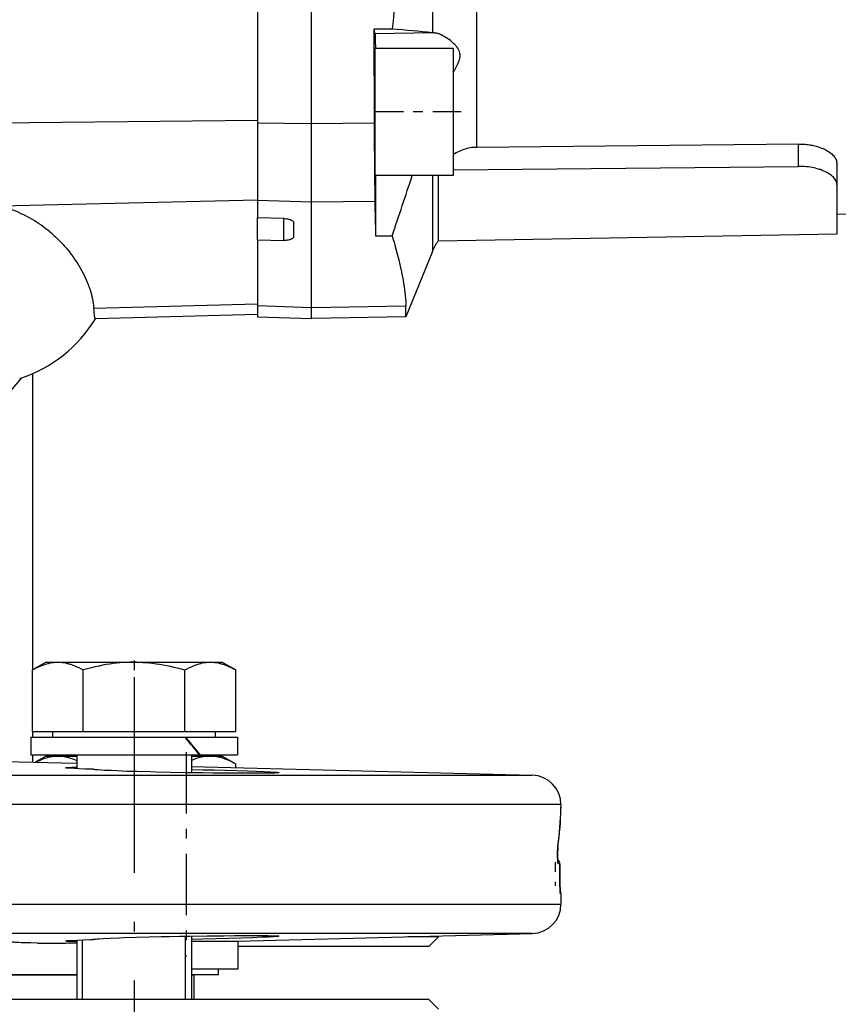
# Model space of a CAD drawing. Extents: x 0 to 420, y 0 to 297.
# Drawn here: x 147 to 155, y 187 to 197 of the extents above; entities that cross this region are included whole.
import ezdxf

# ---------------------------------------------------------------- set-up
doc = ezdxf.new("R2010")
doc.units = 0
doc.linetypes.add('DASHDOT', pattern=[18.5, 12, -3, 0.5, -3])
doc.layers.get('0').update_dxf_attribs({"linetype": 'CONTINUOUS'})

msp = doc.modelspace()

# ---------------------------------------------------------------- linework, layer by layer
at = {"color": 7, "ltscale": 0.19632}
msp.add_line((151.167, 204.338), (151.167, 196.485), dxfattribs=at)
at = {"color": 7, "ltscale": 0.090762}
msp.add_line((149.931, 195.553), (149.931, 199.184), dxfattribs=at)
at = {"color": 7, "ltscale": 0.063763}
msp.add_line((149.381, 198.111), (149.381, 195.561), dxfattribs=at)
at = {"color": 7, "ltscale": 0.055733}
msp.add_line((151.621, 195.312), (151.621, 197.541), dxfattribs=at)
at = {"color": 7, "ltscale": 0.00481}
msp.add_line((150.762, 196.522), (150.569, 196.519), dxfattribs=at)
at = {"color": 7, "ltscale": 0.001175}
msp.add_line((150.569, 196.519), (150.581, 196.473), dxfattribs=at)
at = {"color": 7, "ltscale": 0.024029}
msp.add_line((150.569, 196.519), (150.573, 195.558), dxfattribs=at)
at = {"color": 7, "ltscale": 0.015}
msp.add_line((151.181, 196.484), (150.581, 196.473), dxfattribs=at)
at = {"color": 7, "ltscale": 0.000354177}
msp.add_line((151.181, 196.484), (151.167, 196.485), dxfattribs=at)
at = {"color": 7, "ltscale": 0.02}
for p, q in [((151.381, 196.324), (150.581, 196.324)), ((151.381, 195.024), (150.581, 195.024))]:
    msp.add_line(p, q, dxfattribs=at)
at = {"color": 7, "ltscale": 0.0325}
for p, q in [((150.581, 196.324), (150.581, 195.024)), ((151.381, 196.324), (151.381, 195.024))]:
    msp.add_line(p, q, dxfattribs=at)
at = {"color": 7, "ltscale": 0.07253}
msp.add_line((146.479, 195.56), (149.381, 195.589), dxfattribs=at)
at = {"color": 7, "linetype": 'DASHDOT', "ltscale": 0.024136}
msp.add_line((151.461, 195.674), (150.496, 195.674), dxfattribs=at)
at = {"color": 7, "ltscale": 0.019827}
msp.add_line((149.381, 195.561), (149.381, 194.768), dxfattribs=at)
at = {"color": 7, "ltscale": 0.013751}
msp.add_line((149.931, 195.553), (149.381, 195.561), dxfattribs=at)
at = {"color": 7, "ltscale": 0.016051}
msp.add_line((150.573, 195.558), (149.931, 195.553), dxfattribs=at)
at = {"color": 7, "ltscale": 0.020084}
msp.add_line((149.931, 194.75), (149.931, 195.553), dxfattribs=at)
at = {"color": 7, "ltscale": 0.082156}
msp.add_line((154.908, 195.346), (151.621, 195.312), dxfattribs=at)
at = {"color": 7, "ltscale": 0.005691}
msp.add_line((154.908, 195.118), (154.908, 195.346), dxfattribs=at)
at = {"color": 7, "ltscale": 0.088179}
msp.add_line((151.381, 195.081), (154.908, 195.118), dxfattribs=at)
at = {"color": 7, "ltscale": 0.005482}
msp.add_line((155.301, 195.151), (155.301, 194.932), dxfattribs=at)
at = {"color": 7, "ltscale": 0.015432}
msp.add_line((150.587, 195.024), (150.587, 194.406), dxfattribs=at)
at = {"color": 7, "ltscale": 0.019408}
msp.add_line((151.167, 195.024), (151.167, 194.247), dxfattribs=at)
at = {"color": 7, "ltscale": 0.016767}
msp.add_line((151.225, 195.024), (151.225, 194.353), dxfattribs=at)
at = {"color": 7, "ltscale": 0.01269}
msp.add_line((155.301, 194.932), (155.301, 194.424), dxfattribs=at)
at = {"color": 7, "ltscale": 0.065609}
msp.add_line((146.757, 194.713), (149.381, 194.777), dxfattribs=at)
at = {"color": 7, "ltscale": 0.284543}
msp.add_line((166.681, 194.823), (155.301, 194.624), dxfattribs=at)
at = {"color": 7, "ltscale": 0.013757}
msp.add_line((149.931, 194.75), (149.381, 194.768), dxfattribs=at)
at = {"color": 7, "ltscale": 0.004416}
msp.add_line((149.381, 194.768), (149.381, 194.591), dxfattribs=at)
at = {"color": 7, "ltscale": 0.016227}
msp.add_line((150.579, 194.76), (149.931, 194.75), dxfattribs=at)
at = {"color": 7, "ltscale": 0.026945}
msp.add_line((149.931, 193.672), (149.931, 194.75), dxfattribs=at)
at = {"color": 7, "ltscale": 0.005605}
msp.add_line((149.381, 194.367), (149.381, 194.591), dxfattribs=at)
at = {"color": 7, "ltscale": 0.006751}
msp.add_line((149.651, 194.585), (149.381, 194.591), dxfattribs=at)
at = {"color": 7, "ltscale": 0.00561}
msp.add_line((149.651, 194.361), (149.651, 194.585), dxfattribs=at)
at = {"color": 7, "ltscale": 0.003368}
msp.add_line((149.751, 194.402), (149.751, 194.537), dxfattribs=at)
at = {"color": 7, "ltscale": 0.004241}
msp.add_line((150.587, 194.406), (150.757, 194.408), dxfattribs=at)
at = {"color": 7, "ltscale": 0.101905}
msp.add_line((155.301, 194.424), (151.225, 194.353), dxfattribs=at)
at = {"color": 7, "ltscale": 0.016894}
msp.add_line((149.381, 194.367), (149.381, 193.691), dxfattribs=at)
at = {"color": 7, "ltscale": 0.006752}
msp.add_line((149.381, 194.367), (149.651, 194.361), dxfattribs=at)
at = {"color": 7, "ltscale": 0.018044}
msp.add_line((151.167, 194.247), (150.896, 193.578), dxfattribs=at)
at = {"color": 7, "ltscale": 0.04185}
msp.add_line((147.707, 193.669), (149.381, 193.712), dxfattribs=at)
at = {"color": 7, "ltscale": 0.002765}
for p, q in [((149.381, 193.691), (149.381, 193.58)), ((150.896, 193.578), (150.896, 193.689))]:
    msp.add_line(p, q, dxfattribs=at)
at = {"color": 7, "ltscale": 0.013758}
for p, q in [((149.931, 193.672), (149.381, 193.691)), ((149.381, 193.58), (149.931, 193.561))]:
    msp.add_line(p, q, dxfattribs=at)
at = {"color": 7, "ltscale": 0.024145}
for p, q in [((150.896, 193.689), (149.931, 193.672)), ((150.896, 193.578), (149.931, 193.561))]:
    msp.add_line(p, q, dxfattribs=at)
at = {"color": 7, "ltscale": 0.002772}
msp.add_line((149.931, 193.561), (149.931, 193.672), dxfattribs=at)
at = {"color": 7, "ltscale": 0.041419}
msp.add_line((149.381, 193.603), (147.724, 193.56), dxfattribs=at)
at = {"color": 7, "ltscale": 0.075721}
msp.add_line((147.081, 192.998), (147.081, 189.969), dxfattribs=at)
at = {"color": 7, "ltscale": 0.00403}
for p, q in [((147.22, 190.049), (147.08, 189.969)), ((149.019, 190.049), (149.159, 189.969))]:
    msp.add_line(p, q, dxfattribs=at)
at = {"color": 7, "ltscale": 0.023019}
msp.add_line((147.22, 190.049), (148.141, 190.049), dxfattribs=at)
at = {"color": 7, "linetype": 'DASHDOT', "ltscale": 0.002692}
msp.add_line((148.12, 190.067), (148.12, 189.96), dxfattribs=at)
at = {"color": 7, "ltscale": 0.021958}
msp.add_line((148.141, 190.049), (149.019, 190.049), dxfattribs=at)
at = {"color": 7, "ltscale": 0.015684}
for p, q in [((147.08, 189.341), (147.08, 189.969)), ((147.6, 189.341), (147.6, 189.969)), ((148.639, 189.341), (148.639, 189.969)), ((149.159, 189.341), (149.159, 189.969))]:
    msp.add_line(p, q, dxfattribs=at)
at = {"color": 7, "linetype": 'DASHDOT', "ltscale": 0.1668}
msp.add_line((148.12, 189.897), (148.12, 183.225), dxfattribs=at)
at = {"color": 7, "ltscale": 0.012991}
msp.add_line((147.08, 189.341), (147.6, 189.341), dxfattribs=at)
at = {"color": 7, "ltscale": 0.001501}
msp.add_line((147.081, 189.341), (147.081, 189.281), dxfattribs=at)
at = {"color": 7, "ltscale": 0.0015}
for p, q in [((147.288, 189.281), (147.288, 189.341)), ((148.951, 189.281), (148.951, 189.341)), ((148.981, 186.851), (148.981, 186.911))]:
    msp.add_line(p, q, dxfattribs=at)
at = {"color": 7, "ltscale": 0.025981}
msp.add_line((147.6, 189.341), (148.639, 189.341), dxfattribs=at)
at = {"color": 7, "ltscale": 0.01299}
msp.add_line((148.639, 189.341), (149.159, 189.341), dxfattribs=at)
at = {"color": 7, "ltscale": 0.039346}
msp.add_line((147.065, 189.281), (148.638, 189.281), dxfattribs=at)
at = {"color": 7, "ltscale": 0.0045}
for p, q in [((147.065, 189.281), (147.065, 189.101)), ((149.175, 189.281), (149.175, 189.101))]:
    msp.add_line(p, q, dxfattribs=at)
at = {"color": 7, "ltscale": 0.000330975}
msp.add_line((148.638, 189.281), (148.647, 189.271), dxfattribs=at)
at = {"color": 7, "ltscale": 0.000217056}
msp.add_line((148.638, 189.281), (148.647, 189.281), dxfattribs=at)
at = {"color": 7, "ltscale": 0.013187}
msp.add_line((148.647, 189.281), (149.175, 189.281), dxfattribs=at)
at = {"color": 7, "ltscale": 0.039563}
msp.add_line((147.065, 189.101), (148.647, 189.101), dxfattribs=at)
at = {"color": 7, "ltscale": 0.001865}
msp.add_line((147.081, 189.101), (147.081, 189.027), dxfattribs=at)
at = {"color": 7, "ltscale": 0.003168}
msp.add_line((147.22, 189.089), (147.11, 189.026), dxfattribs=at)
at = {"color": 7, "ltscale": 0.007854}
msp.add_line((147.22, 189.089), (147.534, 189.089), dxfattribs=at)
at = {"color": 7, "ltscale": 0.00099144}
msp.add_line((147.495, 189.101), (147.534, 189.101), dxfattribs=at)
at = {"color": 7, "ltscale": 0.003535}
for p, q in [((147.534, 189.101), (147.534, 188.96)), ((151.131, 187.141), (151.231, 187.241)), ((151.131, 186.601), (151.231, 186.501))]:
    msp.add_line(p, q, dxfattribs=at)
at = {"color": 7, "ltscale": 0.001809}
msp.add_line((148.575, 189.101), (148.647, 189.101), dxfattribs=at)
at = {"color": 7, "ltscale": 0.003508}
msp.add_line((148.647, 189.101), (148.787, 189.101), dxfattribs=at)
at = {"color": 7, "linetype": 'DASHDOT', "ltscale": 0.052187}
msp.add_line((148.65, 189.128), (148.65, 187.04), dxfattribs=at)
at = {"color": 7, "ltscale": 0.004574}
msp.add_line((148.705, 189.101), (148.705, 188.918), dxfattribs=at)
at = {"color": 7, "ltscale": 0.005101}
msp.add_line((148.705, 189.089), (148.909, 189.089), dxfattribs=at)
at = {"color": 7, "ltscale": 0.000195694}
msp.add_line((148.787, 189.101), (148.795, 189.101), dxfattribs=at)
at = {"color": 7, "ltscale": 0.009484}
msp.add_line((148.795, 189.101), (149.175, 189.101), dxfattribs=at)
at = {"color": 7, "ltscale": 0.002753}
msp.add_line((148.909, 189.089), (149.019, 189.089), dxfattribs=at)
at = {"color": 7, "ltscale": 0.004032}
msp.add_line((149.019, 189.089), (149.159, 189.009), dxfattribs=at)
at = {"color": 7, "ltscale": 0.018574}
msp.add_line((146.792, 189.034), (147.534, 189.015), dxfattribs=at)
at = {"color": 7, "ltscale": 0.087115}
msp.add_line((148.705, 188.984), (152.188, 188.893), dxfattribs=at)
at = {"color": 7, "ltscale": 0.000909042}
msp.add_line((149.159, 188.972), (149.159, 189.009), dxfattribs=at)
at = {"color": 7, "ltscale": 0.166964}
msp.add_line((145.51, 188.893), (152.188, 188.893), dxfattribs=at)
at = {"color": 7, "ltscale": 0.173093}
msp.add_line((152.481, 188.593), (145.557, 188.593), dxfattribs=at)
at = {"color": 7, "ltscale": 0.0003422}
for p, q in [((152.48, 188.553), (152.481, 188.567)), ((152.48, 188.552), (152.481, 188.566))]:
    msp.add_line(p, q, dxfattribs=at)
at = {"color": 7, "ltscale": 0.000341437}
msp.add_line((152.481, 188.566), (152.48, 188.552), dxfattribs=at)
at = {"color": 7, "ltscale": 0.000657272}
msp.add_line((152.481, 188.593), (152.481, 188.567), dxfattribs=at)
at = {"color": 7, "ltscale": 1.37329e-05}
msp.add_line((152.481, 188.567), (152.481, 188.566), dxfattribs=at)
at = {"color": 7, "linetype": 'DASHDOT', "ltscale": 0.006013}
msp.add_line((152.421, 188.005), (152.421, 187.764), dxfattribs=at)
at = {"color": 7, "ltscale": 0.000399731}
msp.add_line((152.471, 187.985), (152.455, 187.986), dxfattribs=at)
at = {"color": 7, "ltscale": 0.00501}
for p, q in [((152.471, 187.784), (152.471, 187.985)), ((152.471, 187.985), (152.471, 187.784)), ((152.471, 187.985), (152.471, 187.784))]:
    msp.add_line(p, q, dxfattribs=at)
at = {"color": 7, "ltscale": 0.000134417}
msp.add_line((152.481, 187.684), (152.475, 187.684), dxfattribs=at)
at = {"color": 7, "ltscale": 0.002729}
msp.add_line((152.481, 187.684), (152.481, 187.575), dxfattribs=at)
at = {"color": 7, "ltscale": 0.385259}
msp.add_line((137.07, 187.575), (152.481, 187.575), dxfattribs=at)
at = {"color": 7, "ltscale": 0.371617}
msp.add_line((152.188, 187.275), (137.324, 187.275), dxfattribs=at)
at = {"color": 7, "ltscale": 0.016175}
msp.add_line((148.646, 186.601), (148.646, 187.248), dxfattribs=at)
at = {"color": 7, "ltscale": 0.016199}
msp.add_line((148.705, 187.249), (148.705, 186.601), dxfattribs=at)
at = {"color": 7, "ltscale": 0.075222}
msp.add_line((149.181, 187.196), (152.188, 187.275), dxfattribs=at)
at = {"color": 7, "ltscale": 0.007893}
msp.add_line((151.231, 187.241), (150.915, 187.241), dxfattribs=at)
at = {"color": 7, "ltscale": 0.000207138}
msp.add_line((151.231, 187.241), (151.231, 187.25), dxfattribs=at)
at = {"color": 7, "ltscale": 0.01516}
msp.add_line((147.534, 187.208), (147.534, 186.601), dxfattribs=at)
at = {"color": 7, "ltscale": 0.015223}
msp.add_line((147.593, 186.601), (147.593, 187.21), dxfattribs=at)
at = {"color": 7, "ltscale": 0.011889}
for p, q in [((148.705, 187.196), (149.181, 187.196)), ((149.181, 186.911), (148.705, 186.911))]:
    msp.add_line(p, q, dxfattribs=at)
at = {"color": 7, "ltscale": 0.007115}
msp.add_line((149.181, 187.196), (149.181, 186.911), dxfattribs=at)
at = {"color": 7, "ltscale": 0.04875}
msp.add_line((151.131, 187.141), (149.181, 187.141), dxfattribs=at)
at = {"color": 7, "ltscale": 0.165186}
for p, q in [((140.927, 186.851), (147.534, 186.851)), ((147.534, 186.851), (140.927, 186.851))]:
    msp.add_line(p, q, dxfattribs=at)
at = {"color": 7, "ltscale": 0.00063858}
msp.add_line((148.705, 186.851), (148.731, 186.851), dxfattribs=at)
at = {"color": 7, "ltscale": 0.006889}
msp.add_line((148.981, 186.851), (148.705, 186.851), dxfattribs=at)
at = {"color": 7, "ltscale": 0.00625}
msp.add_line((148.731, 186.851), (148.731, 186.601), dxfattribs=at)
at = {"color": 7, "ltscale": 0.345}
msp.add_line((151.131, 186.601), (137.331, 186.601), dxfattribs=at)
at = {"color": 7}
for points in [[(150.581, 196.473), (150.581, 196.47), (150.582, 196.465), (150.582, 196.458), (150.583, 196.434), (150.583, 196.4), (150.585, 196.324)], [(151.45, 196.238), (151.45, 196.248), (151.45, 196.258), (151.449, 196.267), (151.447, 196.277), (151.445, 196.286), (151.443, 196.293), (151.44, 196.3), (151.437, 196.307), (151.434, 196.312), (151.432, 196.317), (151.426, 196.327), (151.42, 196.335), (151.414, 196.343), (151.408, 196.351), (151.403, 196.357), (151.398, 196.362), (151.388, 196.372), (151.377, 196.382), (151.366, 196.392), (151.353, 196.403), (151.34, 196.413), (151.326, 196.422), (151.312, 196.431), (151.299, 196.44), (151.282, 196.449), (151.266, 196.457), (151.258, 196.461), (151.249, 196.465), (151.242, 196.468), (151.234, 196.471), (151.227, 196.473), (151.22, 196.476), (151.213, 196.478), (151.206, 196.479), (151.197, 196.481), (151.189, 196.483), (151.181, 196.484)], [(151.432, 196.175), (151.437, 196.187), (151.442, 196.2), (151.444, 196.207), (151.445, 196.213), (151.447, 196.222), (151.449, 196.23), (151.45, 196.238)], [(150.577, 195.674), (150.577, 195.774), (150.577, 195.87), (150.577, 195.943), (150.578, 196.006), (150.579, 196.061), (150.579, 196.099), (150.579, 196.106), (150.581, 196.121)], [(151.381, 196.079), (151.392, 196.098), (151.403, 196.118), (151.414, 196.137), (151.419, 196.147), (151.424, 196.158), (151.428, 196.166), (151.432, 196.175)], [(150.581, 195.227), (150.58, 195.239), (150.579, 195.266), (150.578, 195.296), (150.578, 195.378), (150.577, 195.484), (150.577, 195.576), (150.577, 195.674)], [(151.621, 195.312), (151.604, 195.312), (151.587, 195.31), (151.571, 195.309), (151.554, 195.306), (151.537, 195.303), (151.52, 195.299), (151.504, 195.295), (151.488, 195.29), (151.472, 195.284), (151.456, 195.278), (151.44, 195.271), (151.425, 195.264), (151.41, 195.256), (151.395, 195.247), (151.381, 195.238)], [(154.908, 195.346), (154.926, 195.346), (154.945, 195.345), (154.963, 195.344), (154.982, 195.343), (154.993, 195.341), (155.005, 195.34), (155.017, 195.338), (155.028, 195.337), (155.039, 195.335), (155.05, 195.333), (155.071, 195.328), (155.091, 195.323), (155.11, 195.317), (155.128, 195.311), (155.144, 195.305), (155.16, 195.299), (155.175, 195.292), (155.189, 195.285), (155.202, 195.278), (155.215, 195.27), (155.227, 195.262), (155.238, 195.254), (155.248, 195.246), (155.257, 195.237), (155.266, 195.229), (155.273, 195.22), (155.28, 195.211), (155.285, 195.203), (155.29, 195.194), (155.294, 195.185), (155.297, 195.177), (155.299, 195.168)], [(155.273, 194.998), (155.265, 195.006), (155.257, 195.015), (155.247, 195.023), (155.237, 195.031), (155.225, 195.039), (155.212, 195.047), (155.198, 195.055), (155.184, 195.063), (155.168, 195.07), (155.151, 195.077), (155.132, 195.084), (155.123, 195.087), (155.113, 195.09), (155.099, 195.094), (155.084, 195.098), (155.069, 195.102), (155.05, 195.106), (155.03, 195.109), (155.01, 195.112), (154.989, 195.114), (154.968, 195.116), (154.948, 195.117), (154.928, 195.118), (154.908, 195.118)], [(149.651, 194.585), (149.663, 194.584), (149.676, 194.583), (149.682, 194.582), (149.688, 194.581), (149.696, 194.579), (149.703, 194.577), (149.711, 194.574), (149.715, 194.572), (149.72, 194.57), (149.724, 194.568), (149.728, 194.566), (149.732, 194.563), (149.737, 194.56), (149.741, 194.557), (149.744, 194.553), (149.747, 194.549), (149.749, 194.545), (149.75, 194.543), (149.75, 194.541), (149.75, 194.539), (149.751, 194.537)], [(147.25, 194.455), (147.268, 194.44), (147.286, 194.424), (147.303, 194.409), (147.315, 194.398), (147.327, 194.387), (147.351, 194.364), (147.373, 194.341), (147.394, 194.318), (147.405, 194.306), (147.416, 194.294), (147.427, 194.281), (147.438, 194.268), (147.458, 194.243), (147.477, 194.218), (147.495, 194.194), (147.512, 194.17), (147.528, 194.146), (147.544, 194.122), (147.558, 194.098), (147.572, 194.074), (147.585, 194.051), (147.597, 194.028)], [(149.751, 194.402), (149.75, 194.399), (149.749, 194.395), (149.748, 194.392), (149.746, 194.389), (149.744, 194.387), (149.742, 194.385), (149.74, 194.383), (149.738, 194.381), (149.732, 194.377), (149.727, 194.374), (149.722, 194.372), (149.715, 194.369), (149.711, 194.368), (149.705, 194.366), (149.695, 194.364), (149.683, 194.362), (149.673, 194.361), (149.662, 194.361), (149.651, 194.361)], [(150.757, 194.408), (150.768, 194.37), (150.779, 194.333), (150.788, 194.297), (150.798, 194.262), (150.811, 194.211), (150.824, 194.161), (150.835, 194.113), (150.846, 194.066), (150.851, 194.041), (150.856, 194.016), (150.863, 193.984), (150.869, 193.953), (150.874, 193.922), (150.879, 193.889), (150.884, 193.857), (150.887, 193.826), (150.891, 193.796), (150.893, 193.768), (150.895, 193.74), (150.896, 193.714), (150.896, 193.689)], [(147.597, 194.028), (147.609, 194.004), (147.621, 193.98), (147.631, 193.957), (147.641, 193.934), (147.649, 193.911), (147.655, 193.897), (147.66, 193.884), (147.669, 193.857), (147.677, 193.831), (147.683, 193.807), (147.689, 193.784), (147.694, 193.762), (147.698, 193.74), (147.701, 193.719), (147.704, 193.698), (147.706, 193.684), (147.707, 193.669)], [(147.722, 193.562), (147.721, 193.564), (147.72, 193.566), (147.719, 193.57), (147.718, 193.574), (147.716, 193.584), (147.715, 193.594), (147.713, 193.604), (147.712, 193.618), (147.71, 193.634), (147.707, 193.669)], [(147.08, 189.969), (147.103, 189.981), (147.125, 189.993), (147.146, 190.003), (147.167, 190.012), (147.186, 190.02), (147.206, 190.026), (147.225, 190.032), (147.243, 190.037), (147.261, 190.041), (147.279, 190.044), (147.296, 190.047), (147.313, 190.048), (147.331, 190.049), (147.348, 190.049), (147.365, 190.048), (147.383, 190.047), (147.4, 190.044), (147.418, 190.041), (147.436, 190.037), (147.445, 190.035), (147.454, 190.033), (147.464, 190.03), (147.473, 190.027), (147.493, 190.02), (147.513, 190.012), (147.534, 190.003), (147.555, 189.993), (147.577, 189.981), (147.6, 189.969)], [(148.141, 190.049), (148.108, 190.049), (148.075, 190.048), (148.042, 190.047), (148.008, 190.045), (147.975, 190.042), (147.941, 190.039), (147.906, 190.035), (147.871, 190.03), (147.835, 190.024), (147.799, 190.017), (147.761, 190.009), (147.723, 190.001), (147.683, 189.991), (147.642, 189.981), (147.6, 189.969)], [(148.141, 190.049), (148.174, 190.048), (148.207, 190.047), (148.241, 190.044), (148.275, 190.041), (148.309, 190.038), (148.344, 190.033), (148.379, 190.028), (148.416, 190.022), (148.453, 190.015), (148.488, 190.007), (148.524, 189.999), (148.561, 189.99), (148.599, 189.98), (148.639, 189.969)], [(148.639, 189.969), (148.662, 189.981), (148.684, 189.993), (148.705, 190.003), (148.725, 190.012), (148.745, 190.02), (148.765, 190.026), (148.783, 190.032), (148.802, 190.037), (148.82, 190.041), (148.837, 190.044), (148.855, 190.047), (148.872, 190.048), (148.89, 190.049), (148.907, 190.049), (148.924, 190.048), (148.941, 190.047), (148.959, 190.044), (148.977, 190.041), (148.994, 190.037), (149.004, 190.035), (149.013, 190.033), (149.023, 190.03), (149.032, 190.027), (149.052, 190.02), (149.072, 190.012), (149.092, 190.003), (149.114, 189.993), (149.136, 189.981), (149.159, 189.969)], [(147.112, 189.026), (147.132, 189.036), (147.152, 189.045), (147.171, 189.053), (147.19, 189.061), (147.208, 189.067), (147.226, 189.072), (147.243, 189.077), (147.261, 189.081), (147.279, 189.084), (147.296, 189.087), (147.313, 189.088), (147.331, 189.089), (147.348, 189.089), (147.365, 189.088), (147.383, 189.087), (147.4, 189.084), (147.418, 189.081), (147.436, 189.077), (147.451, 189.073), (147.467, 189.069), (147.483, 189.063), (147.5, 189.057), (147.517, 189.05), (147.534, 189.043)], [(148.91, 189.089), (148.893, 189.089), (148.877, 189.088), (148.86, 189.087), (148.843, 189.085), (148.827, 189.082), (148.81, 189.079), (148.792, 189.075), (148.775, 189.07), (148.757, 189.064), (148.738, 189.057), (148.722, 189.05), (148.705, 189.043)], [(148.91, 189.089), (148.926, 189.088), (148.943, 189.087), (148.96, 189.084), (148.977, 189.081), (148.994, 189.078), (149.011, 189.073), (149.029, 189.068), (149.047, 189.062), (149.066, 189.055), (149.083, 189.047), (149.101, 189.039), (149.12, 189.03), (149.139, 189.02), (149.159, 189.009)], [(147.42, 188.97), (147.42, 188.97), (147.42, 188.97), (147.42, 188.97), (147.421, 188.97), (147.424, 188.971), (147.431, 188.972), (147.441, 188.973), (147.453, 188.973), (147.482, 188.974), (147.516, 188.975), (147.534, 188.975)], [(147.7, 188.954), (147.624, 188.956), (147.555, 188.959), (147.506, 188.961), (147.468, 188.964), (147.453, 188.965), (147.441, 188.966), (147.432, 188.967), (147.426, 188.968), (147.422, 188.968), (147.42, 188.969), (147.42, 188.969), (147.42, 188.969), (147.42, 188.97)], [(149.024, 188.914), (148.923, 188.915), (148.821, 188.917), (148.649, 188.919), (148.489, 188.922), (148.346, 188.925), (148.286, 188.927), (148.149, 188.93), (148.046, 188.933), (147.943, 188.937), (147.884, 188.94), (147.847, 188.941), (147.818, 188.943), (147.786, 188.945), (147.748, 188.947), (147.725, 188.949), (147.713, 188.951), (147.708, 188.952), (147.704, 188.952), (147.701, 188.953), (147.7, 188.954)], [(148.705, 188.953), (148.821, 188.95), (148.939, 188.947), (149.058, 188.944), (149.172, 188.941), (149.277, 188.937), (149.371, 188.934), (149.448, 188.931), (149.51, 188.928), (149.553, 188.925), (149.57, 188.924), (149.582, 188.923)], [(149.6, 188.919), (149.6, 188.919), (149.6, 188.919), (149.599, 188.919), (149.598, 188.918), (149.596, 188.918), (149.592, 188.917), (149.586, 188.917), (149.575, 188.916), (149.559, 188.915), (149.542, 188.915), (149.522, 188.914), (149.474, 188.914), (149.388, 188.913), (149.279, 188.913), (149.117, 188.914), (149.024, 188.914)], [(149.582, 188.923), (149.59, 188.922), (149.596, 188.921), (149.599, 188.92), (149.599, 188.92), (149.6, 188.919), (149.6, 188.919), (149.6, 188.919)], [(152.455, 187.986), (152.455, 187.986), (152.454, 187.986), (152.454, 187.987), (152.453, 187.988), (152.453, 187.99), (152.452, 187.995), (152.451, 188.002), (152.45, 188.01), (152.449, 188.019), (152.448, 188.03), (152.447, 188.052), (152.447, 188.075), (152.447, 188.1), (152.447, 188.125), (152.448, 188.137), (152.449, 188.149), (152.45, 188.161), (152.451, 188.172)], [(152.451, 188.165), (152.449, 188.151), (152.448, 188.131), (152.447, 188.108), (152.447, 188.082), (152.447, 188.057), (152.447, 188.045), (152.449, 188.024), (152.45, 188.015), (152.451, 188.003)], [(152.451, 188.165), (152.45, 188.159), (152.449, 188.151), (152.448, 188.142), (152.447, 188.12), (152.447, 188.096), (152.447, 188.071), (152.447, 188.047), (152.448, 188.036), (152.449, 188.026)], [(152.475, 187.684), (152.475, 187.684), (152.475, 187.684), (152.475, 187.684), (152.475, 187.685), (152.474, 187.687), (152.474, 187.689), (152.473, 187.698), (152.473, 187.707), (152.472, 187.718), (152.472, 187.737), (152.471, 187.756), (152.471, 187.784)], [(152.471, 187.784), (152.471, 187.759), (152.472, 187.736), (152.472, 187.716), (152.473, 187.701), (152.474, 187.695)], [(147.7, 187.214), (147.701, 187.214), (147.704, 187.215), (147.709, 187.216), (147.716, 187.217), (147.725, 187.218), (147.741, 187.22), (147.759, 187.221), (147.808, 187.224), (147.876, 187.228), (147.966, 187.231), (148.015, 187.233), (148.143, 187.237), (148.272, 187.241), (148.397, 187.244), (148.481, 187.245)], [(148.481, 187.245), (148.584, 187.247), (148.688, 187.249), (148.865, 187.251), (149.038, 187.253), (149.146, 187.254), (149.256, 187.255), (149.369, 187.255), (149.421, 187.255), (149.487, 187.254), (149.521, 187.253), (149.548, 187.253), (149.565, 187.252), (149.578, 187.251), (149.592, 187.25), (149.596, 187.25), (149.598, 187.249), (149.599, 187.249), (149.6, 187.249), (149.6, 187.248), (149.6, 187.248)], [(149.6, 187.248), (149.6, 187.248), (149.6, 187.248), (149.6, 187.248), (149.599, 187.248), (149.597, 187.247), (149.592, 187.246), (149.585, 187.245), (149.575, 187.244), (149.56, 187.243), (149.543, 187.242), (149.499, 187.239), (149.424, 187.236), (149.33, 187.232), (149.218, 187.228), (149.089, 187.224), (148.955, 187.221), (148.817, 187.217), (148.705, 187.215)], [(147.132, 187.178), (147.059, 187.179), (146.994, 187.18), (146.966, 187.181), (146.94, 187.182), (146.92, 187.183), (146.903, 187.184), (146.889, 187.185), (146.881, 187.186), (146.874, 187.187)], [(147.42, 187.198), (147.42, 187.198), (147.42, 187.198), (147.42, 187.198), (147.421, 187.199), (147.423, 187.199), (147.426, 187.2), (147.43, 187.201), (147.439, 187.202), (147.451, 187.203), (147.467, 187.204), (147.486, 187.205), (147.536, 187.208), (147.6, 187.21), (147.672, 187.213), (147.7, 187.214)], [(147.427, 187.196), (147.422, 187.197), (147.42, 187.197), (147.42, 187.198), (147.42, 187.198), (147.42, 187.198), (147.42, 187.198)], [(147.534, 187.192), (147.502, 187.193), (147.474, 187.194), (147.451, 187.194), (147.441, 187.195), (147.433, 187.195), (147.427, 187.196)]]:
    msp.add_lwpolyline(points, dxfattribs=at)
for centre, radius, start, end in [((124.41, 199.189), 26.486, 354.2213, 359.9956), ((147.24, 155.913), 40.761, 84.4715, 85.043), ((155.213, 195.151), 0.0877, 0.0971, 11.4617), ((91.23, 214.616), 62.863, 341.24943, 341.84056), ((146.389, 193.414), 1.35, 59.46, 74.1826), ((244.42, 196.701), 93.861, 181.18458, 181.40076), ((146.373, 193.385), 1.383, 50.6505, 59.4916), ((151.63, 194.06), 0.5, 144.1301, 158), ((146.505, 194.308), 1.431, 288.5994, 328.4913), ((147.725, 193.563), 0.00285, 204.8296, 260.9827), ((145.067, 194.441), 2.415, 289.7982, 321.9798), ((146.957, 192.967), 0.016, 245.9779, 288.679), ((145.229, 186.316), 4.525, 37.9855, 40.9374), ((145.211, 186.292), 4.548, 38.1547, 40.9321), ((152.181, 188.593), 0.3, 0, 88.5), ((149.574, 188.586), 2.906, 351.8137, 359.3564), ((149.507, 188.586), 2.974, 351.8624, 359.3588), ((149.507, 188.586), 2.974, 351.8623, 359.3584), ((152.414, 188.17), 0.0368, 351.9273, 2.8972), ((152.421, 187.985), 0.05, 359.9742, 56.4623), ((152.421, 187.985), 0.05, 0, 56.5481), ((152.421, 187.985), 0.05, 0, 56.5481), ((152.405, 187.986), 0.0501, 359.9646, 24.4449), ((154.037, 187.78), 1.566, 179.8302, 182.5166), ((152.431, 187.684), 0.05, 360, 32.825), ((152.425, 187.684), 0.05, 359.9932, 14.9913), ((152.181, 187.575), 0.3, 271.5, 360), ((147.241, 205.549), 18.372, 269.6616, 270.349), ((147.177, 218.853), 31.676, 270.3178, 270.6459)]:
    msp.add_arc(centre, radius, start, end, dxfattribs=at)
for centre, major_axis, ratio, start_param, end_param in [((150.585, 196.133), (0, -1.489), 0.008727, 5.109447, 5.886327), ((153.048, 194.906), (2.253, 0.026), 0.188973, 6.281089, 6.437779)]:
    msp.add_ellipse(centre, major_axis=major_axis, ratio=ratio, start_param=start_param, end_param=end_param, dxfattribs=at)

doc.saveas('drawing.dxf')
